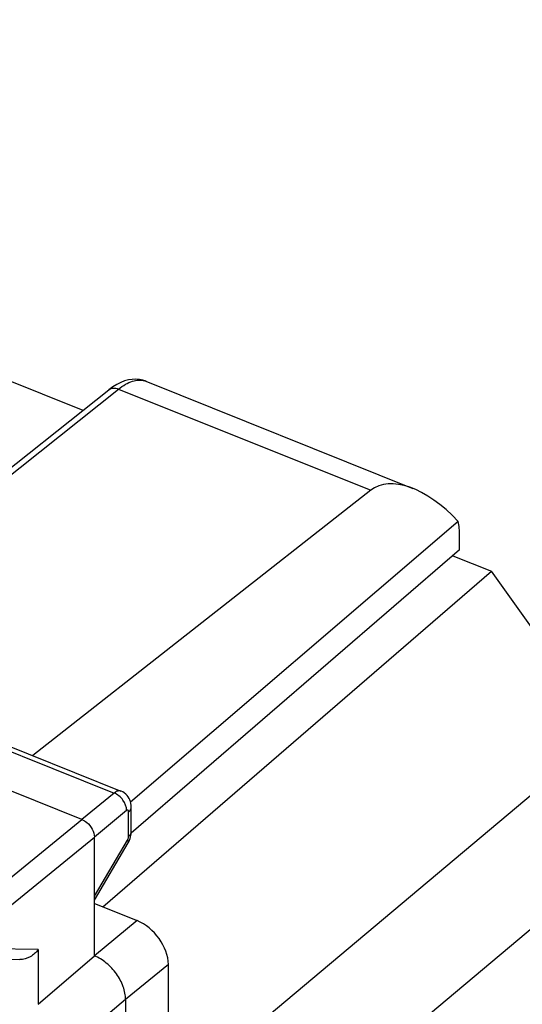
# Model space of a CAD drawing. Units: inches. Extents: x 84.1 to 126.1, y 119.1 to 177.9.
# Drawn here: x 105.5 to 112.1, y 158.3 to 171.2 of the extents above; entities that cross this region are included whole.
import ezdxf

# ---------------------------------------------------------------- set-up
doc = ezdxf.new("R2010")
doc.units = ezdxf.units.IN
doc.header["$MEASUREMENT"] = 0
for name, color, linetype in [('ASSI', 7, 'Continuous'), ('DRAFT', 7, 'Continuous'), ('RACCORDO', 7, 'Continuous')]:
    doc.layers.add(name, color=color, linetype=linetype)

# ---------------------------------------------------------------- blocks, each defined once
blk = doc.blocks.new('block 4')
at = {"layer": 'RACCORDO', "color": 7, "lineweight": 25, "true_color": 0xffffff}
blk.add_lwpolyline([(107.65, 177.665), (107.631, 177.653), (107.612, 177.64), (107.594, 177.626), (107.575, 177.613), (107.557, 177.599), (91.978, 165.457)], dxfattribs=at)
blk = doc.blocks.new('block 12')
at = {"layer": 'RACCORDO', "color": 7, "lineweight": 25, "true_color": 0xffffff}
blk.add_lwpolyline([(107.73, 177.71), (96.419, 168.865)], dxfattribs=at)
blk = doc.blocks.new('block 13')
at = {"layer": 'RACCORDO', "color": 7, "lineweight": 25, "true_color": 0xffffff}
blk.add_lwpolyline([(108.309, 177.717), (98.423, 169.986)], dxfattribs=at)
blk = doc.blocks.new('block 14')
at = {"layer": 'RACCORDO', "color": 7, "lineweight": 25, "true_color": 0xffffff}
blk.add_lwpolyline([(91.985, 165.454), (107.644, 177.658)], dxfattribs=at)
blk = doc.blocks.new('block 51')
at = {"layer": 'RACCORDO', "color": 7, "lineweight": 25, "true_color": 0xffffff}
blk.add_lwpolyline([(106.89, 158.372), (106.143, 157.738)], dxfattribs=at)
blk = doc.blocks.new('block 52')
at = {"layer": 'RACCORDO', "color": 7, "lineweight": 25, "true_color": 0xffffff}
blk.add_lwpolyline([(124.107, 171.046), (107.599, 157.183)], dxfattribs=at)
blk = doc.blocks.new('block 56')
at = {"layer": 'RACCORDO', "color": 7, "lineweight": 25, "true_color": 0xffffff}
blk.add_lwpolyline([(124.587, 169.695), (108.08, 155.833)], dxfattribs=at)
blk = doc.blocks.new('block 106')
at = {"layer": 'RACCORDO', "color": 7, "lineweight": 25, "true_color": 0xffffff}
blk.add_lwpolyline([(112.942, 162.229), (111.687, 163.988)], dxfattribs=at)
blk = doc.blocks.new('block 390')
at = {"layer": 'ASSI', "color": 7, "lineweight": 25, "true_color": 0xffffff}
blk.add_lwpolyline([(106.827, 166.463), (106.776, 166.438), (106.724, 166.407)], dxfattribs=at)
blk = doc.blocks.new('block 409')
at = {"layer": 'ASSI', "color": 7, "lineweight": 25, "true_color": 0xffffff}
blk.add_lwpolyline([(104.942, 164.994), (106.67, 166.367)], dxfattribs=at)
blk = doc.blocks.new('block 410')
at = {"layer": 'ASSI', "color": 7, "lineweight": 25, "true_color": 0xffffff}
blk.add_lwpolyline([(104.987, 164.938), (106.797, 166.376)], dxfattribs=at)
blk = doc.blocks.new('block 412')
at = {"layer": 'ASSI', "color": 7, "lineweight": 25, "true_color": 0xffffff}
blk.add_lwpolyline([(106.724, 166.407), (106.67, 166.367)], dxfattribs=at)
blk = doc.blocks.new('block 431')
at = {"layer": 'ASSI', "color": 7, "lineweight": 25, "true_color": 0xffffff}
blk.add_lwpolyline([(110.102, 165.049), (105.673, 161.57)], dxfattribs=at)
blk = doc.blocks.new('block 437')
at = {"layer": 'ASSI', "color": 7, "lineweight": 25, "true_color": 0xffffff}
blk.add_lwpolyline([(111.267, 164.269), (106.963, 160.554)], dxfattribs=at)
blk = doc.blocks.new('block 438')
at = {"layer": 'ASSI', "color": 7, "lineweight": 25, "true_color": 0xffffff}
blk.add_lwpolyline([(111.249, 164.642), (106.956, 160.959)], dxfattribs=at)
blk = doc.blocks.new('block 440')
at = {"layer": 'ASSI', "color": 7, "lineweight": 25, "true_color": 0xffffff}
blk.add_lwpolyline([(106.739, 161.08), (106.317, 160.732)], dxfattribs=at)
blk = doc.blocks.new('block 441')
at = {"layer": 'ASSI', "color": 7, "lineweight": 25, "true_color": 0xffffff}
blk.add_lwpolyline([(106.903, 160.85), (106.481, 160.502)], dxfattribs=at)
blk = doc.blocks.new('block 442')
at = {"layer": 'ASSI', "color": 7, "lineweight": 25, "true_color": 0xffffff}
blk.add_lwpolyline([(107.04, 159.407), (106.481, 158.946)], dxfattribs=at)
blk = doc.blocks.new('block 443')
at = {"layer": 'ASSI', "color": 7, "lineweight": 25, "true_color": 0xffffff}
blk.add_lwpolyline([(104.992, 159.654), (106.317, 160.732)], dxfattribs=at)
blk = doc.blocks.new('block 444')
at = {"layer": 'ASSI', "color": 7, "lineweight": 25, "true_color": 0xffffff}
blk.add_lwpolyline([(105.155, 159.424), (106.481, 160.502)], dxfattribs=at)
blk = doc.blocks.new('block 455')
at = {"layer": 'ASSI', "color": 7, "lineweight": 25, "true_color": 0xffffff}
blk.add_lwpolyline([(107.45, 158.833), (106.89, 158.372)], dxfattribs=at)
blk = doc.blocks.new('block 465')
at = {"layer": 'ASSI', "color": 7, "lineweight": 25, "true_color": 0xffffff}
blk.add_lwpolyline([(106.923, 160.426), (106.931, 160.442), (106.941, 160.462), (106.948, 160.483), (106.955, 160.504)], dxfattribs=at)
blk = doc.blocks.new('block 466')
at = {"layer": 'ASSI', "color": 7, "lineweight": 25, "true_color": 0xffffff}
blk.add_lwpolyline([(106.481, 159.726), (106.916, 160.464)], dxfattribs=at)
blk = doc.blocks.new('block 467')
at = {"layer": 'ASSI', "color": 7, "lineweight": 25, "true_color": 0xffffff}
blk.add_lwpolyline([(106.481, 159.677), (106.923, 160.426)], dxfattribs=at)
blk = doc.blocks.new('block 496')
at = {"layer": 'ASSI', "color": 7, "lineweight": 25, "true_color": 0xffffff}
blk.add_lwpolyline([(105.743, 159.027), (105.743, 158.31)], dxfattribs=at)
blk = doc.blocks.new('block 499')
at = {"layer": 'ASSI', "color": 7, "lineweight": 25, "true_color": 0xffffff}
blk.add_lwpolyline([(106.963, 160.547), (106.964, 160.568)], dxfattribs=at)
blk = doc.blocks.new('block 500')
at = {"layer": 'ASSI', "color": 7, "lineweight": 25, "true_color": 0xffffff}
blk.add_lwpolyline([(106.955, 160.504), (106.96, 160.525), (106.963, 160.547)], dxfattribs=at)
blk = doc.blocks.new('block 501')
at = {"layer": 'ASSI', "color": 7, "lineweight": 25, "true_color": 0xffffff}
blk.add_lwpolyline([(106.964, 160.897), (106.963, 160.92), (106.96, 160.944), (106.954, 160.967), (106.946, 160.989), (106.936, 161.01), (106.923, 161.031), (106.909, 161.049), (106.892, 161.066), (106.873, 161.081), (106.853, 161.094), (106.831, 161.104), (106.829, 161.105)], dxfattribs=at)
blk = doc.blocks.new('block 502')
at = {"layer": 'ASSI', "color": 7, "lineweight": 25, "true_color": 0xffffff}
blk.add_lwpolyline([(106.481, 158.946), (106.481, 160.502)], dxfattribs=at)
blk = doc.blocks.new('block 504')
at = {"layer": 'ASSI', "color": 7, "lineweight": 25, "true_color": 0xffffff}
blk.add_lwpolyline([(106.89, 158.372), (106.89, 155.996)], dxfattribs=at)
blk = doc.blocks.new('block 507')
at = {"layer": 'ASSI', "color": 7, "lineweight": 25, "true_color": 0xffffff}
blk.add_lwpolyline([(106.93, 160.511), (106.93, 160.833)], dxfattribs=at)
blk = doc.blocks.new('block 509')
at = {"layer": 'ASSI', "color": 7, "lineweight": 25, "true_color": 0xffffff}
blk.add_lwpolyline([(106.964, 160.575), (106.964, 160.897)], dxfattribs=at)
blk = doc.blocks.new('block 511')
at = {"layer": 'ASSI', "color": 7, "lineweight": 25, "true_color": 0xffffff}
blk.add_lwpolyline([(107.45, 156.108), (107.45, 158.833)], dxfattribs=at)
blk = doc.blocks.new('block 516')
at = {"layer": 'ASSI', "color": 7, "lineweight": 25, "true_color": 0xffffff}
blk.add_lwpolyline([(106.964, 160.568), (106.964, 160.576)], dxfattribs=at)
blk = doc.blocks.new('block 518')
at = {"layer": 'ASSI', "color": 7, "lineweight": 25, "true_color": 0xffffff}
blk.add_lwpolyline([(111.267, 164.269), (111.267, 164.45)], dxfattribs=at)
blk = doc.blocks.new('block 534')
at = {"layer": 'ASSI', "color": 7, "lineweight": 25, "true_color": 0xffffff}
blk.add_lwpolyline([(104.976, 158.904), (105.504, 158.896)], dxfattribs=at)
blk = doc.blocks.new('block 559')
at = {"layer": 'ASSI', "color": 7, "lineweight": 25, "true_color": 0xffffff}
blk.add_lwpolyline([(105.743, 159.027), (105.141, 159.036)], dxfattribs=at)
blk = doc.blocks.new('block 568')
at = {"layer": 'ASSI', "color": 7, "lineweight": 25, "true_color": 0xffffff}
blk.add_lwpolyline([(106.481, 159.632), (107.04, 159.407)], dxfattribs=at)
blk = doc.blocks.new('block 578')
at = {"layer": 'ASSI', "color": 7, "lineweight": 25, "true_color": 0xffffff}
blk.add_lwpolyline([(106.317, 160.732), (103.859, 161.719)], dxfattribs=at)
blk = doc.blocks.new('block 583')
at = {"layer": 'ASSI', "color": 7, "lineweight": 25, "true_color": 0xffffff}
blk.add_lwpolyline([(104.303, 162.058), (106.739, 161.08)], dxfattribs=at)
blk = doc.blocks.new('block 585')
at = {"layer": 'ASSI', "color": 7, "lineweight": 25, "true_color": 0xffffff}
blk.add_lwpolyline([(104.394, 162.083), (106.829, 161.105)], dxfattribs=at)
blk = doc.blocks.new('block 607')
at = {"layer": 'ASSI', "color": 7, "lineweight": 25, "true_color": 0xffffff}
blk.add_lwpolyline([(107.158, 166.478), (107.116, 166.492), (107.071, 166.501), (107.025, 166.505), (106.976, 166.503), (106.927, 166.496), (106.877, 166.483), (106.827, 166.463)], dxfattribs=at)
blk = doc.blocks.new('block 609')
at = {"layer": 'ASSI', "color": 7, "lineweight": 25, "true_color": 0xffffff}
blk.add_lwpolyline([(102.103, 167.796), (106.331, 166.098)], dxfattribs=at)
blk = doc.blocks.new('block 611')
at = {"layer": 'ASSI', "color": 7, "lineweight": 25, "true_color": 0xffffff}
blk.add_lwpolyline([(106.797, 166.376), (110.102, 165.049)], dxfattribs=at)
blk = doc.blocks.new('block 612')
at = {"layer": 'ASSI', "color": 7, "lineweight": 25, "true_color": 0xffffff}
blk.add_lwpolyline([(107.157, 166.478), (110.655, 165.073)], dxfattribs=at)
blk = doc.blocks.new('block 621')
at = {"layer": 'ASSI', "color": 7, "lineweight": 25, "true_color": 0xffffff}
blk.add_open_spline([(107.157, 166.478), (107.151, 166.48), (107.146, 166.482), (107.141, 166.484)], degree=3, dxfattribs=at)
blk = doc.blocks.new('block 732')
at = {"layer": 'ASSI', "color": 7, "lineweight": 25, "true_color": 0xffffff}
blk.add_open_spline([(106.916, 160.464), (106.918, 160.46), (106.92, 160.457), (106.922, 160.453), (106.925, 160.444), (106.927, 160.434), (106.923, 160.426)], degree=3, knots=[0, 0, 0, 0, 1, 1, 1, 2, 2, 2, 2], dxfattribs=at)
blk = doc.blocks.new('block 733')
at = {"layer": 'ASSI', "color": 7, "lineweight": 25, "true_color": 0xffffff}
blk.add_open_spline([(106.93, 160.511), (106.94, 160.52), (106.949, 160.53), (106.956, 160.542), (106.961, 160.552), (106.964, 160.564), (106.964, 160.575)], degree=3, knots=[0, 0, 0, 0, 1, 1, 1, 2, 2, 2, 2], dxfattribs=at)
blk = doc.blocks.new('block 734')
at = {"layer": 'ASSI', "color": 7, "lineweight": 25, "true_color": 0xffffff}
blk.add_open_spline([(106.93, 160.833), (106.94, 160.841), (106.949, 160.852), (106.956, 160.863), (106.961, 160.874), (106.964, 160.885), (106.964, 160.897)], degree=3, knots=[0, 0, 0, 0, 1, 1, 1, 2, 2, 2, 2], dxfattribs=at)
blk = doc.blocks.new('block 735')
at = {"layer": 'ASSI', "color": 7, "lineweight": 25, "true_color": 0xffffff}
blk.add_open_spline([(106.903, 160.85), (106.903, 160.898), (106.884, 160.947), (106.855, 160.986), (106.84, 161.008), (106.822, 161.027), (106.802, 161.043), (106.783, 161.058), (106.762, 161.071), (106.739, 161.08)], degree=3, knots=[0, 0, 0, 0, 1, 1, 1, 2, 2, 2, 3, 3, 3, 3], dxfattribs=at)
blk = doc.blocks.new('block 736')
at = {"layer": 'ASSI', "color": 7, "lineweight": 25, "true_color": 0xffffff}
blk.add_open_spline([(106.317, 160.732), (106.34, 160.723), (106.361, 160.71), (106.38, 160.694), (106.41, 160.67), (106.435, 160.639), (106.453, 160.605), (106.47, 160.573), (106.481, 160.538), (106.481, 160.502)], degree=3, knots=[0, 0, 0, 0, 1, 1, 1, 2, 2, 2, 3, 3, 3, 3], dxfattribs=at)
blk = doc.blocks.new('block 737')
at = {"layer": 'ASSI', "color": 7, "lineweight": 25, "true_color": 0xffffff}
blk.add_open_spline([(105.743, 159.027), (105.717, 158.989), (105.682, 158.957), (105.641, 158.934), (105.599, 158.91), (105.551, 158.895), (105.503, 158.896)], degree=3, knots=[0, 0, 0, 0, 1, 1, 1, 2, 2, 2, 2], dxfattribs=at)
blk = doc.blocks.new('block 774')
at = {"layer": 'ASSI', "color": 7, "lineweight": 25, "true_color": 0xffffff}
blk.add_open_spline([(106.829, 161.105), (106.823, 161.108), (106.816, 161.109), (106.809, 161.109), (106.802, 161.11), (106.794, 161.108), (106.787, 161.106), (106.779, 161.104), (106.771, 161.101), (106.763, 161.097), (106.755, 161.092), (106.747, 161.086), (106.739, 161.08)], degree=3, knots=[0, 0, 0, 0, 1, 1, 1, 2, 2, 2, 3, 3, 3, 4, 4, 4, 4], dxfattribs=at)
blk = doc.blocks.new('block 777')
at = {"layer": 'ASSI', "color": 7, "lineweight": 25, "true_color": 0xffffff}
blk.add_lwpolyline([(105.743, 158.31), (106.481, 158.946)], dxfattribs=at)
blk = doc.blocks.new('block 778')
at = {"layer": 'ASSI', "color": 7, "lineweight": 25, "true_color": 0xffffff}
blk.add_open_spline([(106.89, 158.372), (106.89, 158.429), (106.878, 158.487), (106.859, 158.541), (106.837, 158.601), (106.807, 158.657), (106.77, 158.709), (106.732, 158.762), (106.687, 158.81), (106.637, 158.851), (106.589, 158.89), (106.537, 158.923), (106.481, 158.946)], degree=3, knots=[0, 0, 0, 0, 1, 1, 1, 2, 2, 2, 3, 3, 3, 4, 4, 4, 4], dxfattribs=at)
blk = doc.blocks.new('block 798')
at = {"layer": 'ASSI', "color": 7, "lineweight": 25, "true_color": 0xffffff}
blk.add_open_spline([(106.93, 160.833), (106.93, 160.836), (106.93, 160.84), (106.929, 160.843), (106.929, 160.846), (106.928, 160.848), (106.926, 160.85), (106.925, 160.852), (106.923, 160.854), (106.921, 160.855), (106.92, 160.856), (106.917, 160.857), (106.915, 160.856)], degree=3, knots=[0, 0, 0, 0, 1, 1, 1, 2, 2, 2, 3, 3, 3, 4, 4, 4, 4], dxfattribs=at)
blk = doc.blocks.new('block 799')
at = {"layer": 'ASSI', "color": 7, "lineweight": 25, "true_color": 0xffffff}
blk.add_open_spline([(106.915, 160.856), (106.914, 160.856), (106.913, 160.856), (106.912, 160.856), (106.909, 160.855), (106.906, 160.853), (106.903, 160.85)], degree=3, knots=[0, 0, 0, 0, 1, 1, 1, 2, 2, 2, 2], dxfattribs=at)
blk = doc.blocks.new('block 800')
at = {"layer": 'ASSI', "color": 7, "lineweight": 25, "true_color": 0xffffff}
blk.add_open_spline([(106.916, 160.464), (106.918, 160.467), (106.92, 160.471), (106.921, 160.474)], degree=3, dxfattribs=at)
blk = doc.blocks.new('block 801')
at = {"layer": 'ASSI', "color": 7, "lineweight": 25, "true_color": 0xffffff}
blk.add_open_spline([(106.921, 160.474), (106.923, 160.477), (106.924, 160.479), (106.925, 160.482), (106.927, 160.49), (106.929, 160.498), (106.93, 160.506)], degree=3, knots=[0, 0, 0, 0, 1, 1, 1, 2, 2, 2, 2], dxfattribs=at)
blk = doc.blocks.new('block 802')
at = {"layer": 'ASSI', "color": 7, "lineweight": 25, "true_color": 0xffffff}
blk.add_lwpolyline([(106.93, 160.506), (106.93, 160.511)], dxfattribs=at)
blk = doc.blocks.new('block 803')
at = {"layer": 'ASSI', "color": 7, "lineweight": 25, "true_color": 0xffffff}
blk.add_open_spline([(106.797, 166.376), (106.826, 166.399), (106.857, 166.421), (106.89, 166.439), (106.918, 166.455), (106.948, 166.469), (106.98, 166.479), (107.007, 166.487), (107.035, 166.493), (107.064, 166.494), (107.09, 166.494), (107.116, 166.491), (107.141, 166.484)], degree=3, knots=[0, 0, 0, 0, 1, 1, 1, 2, 2, 2, 3, 3, 3, 4, 4, 4, 4], dxfattribs=at)
blk = doc.blocks.new('block 816')
at = {"layer": 'ASSI', "color": 7, "lineweight": 25, "true_color": 0xffffff}
blk.add_open_spline([(106.67, 166.367), (106.678, 166.373), (106.687, 166.378), (106.696, 166.382), (106.706, 166.386), (106.717, 166.388), (106.727, 166.388), (106.751, 166.39), (106.775, 166.385), (106.797, 166.376)], degree=3, knots=[0, 0, 0, 0, 1, 1, 1, 2, 2, 2, 3, 3, 3, 3], dxfattribs=at)
blk = doc.blocks.new('block 832')
at = {"layer": 'ASSI', "color": 7, "lineweight": 25, "true_color": 0xffffff}
blk.add_open_spline([(107.45, 158.833), (107.45, 159.059), (107.266, 159.316), (107.04, 159.407)], degree=3, dxfattribs=at)
blk = doc.blocks.new('block 840')
at = {"layer": 'ASSI', "color": 7, "lineweight": 25, "true_color": 0xffffff}
blk.add_open_spline([(111.267, 164.45), (111.267, 164.52), (111.261, 164.584), (111.249, 164.642)], degree=3, dxfattribs=at)
blk = doc.blocks.new('block 856')
at = {"layer": 'ASSI', "color": 7, "lineweight": 25, "true_color": 0xffffff}
blk.add_open_spline([(111.249, 164.642), (110.83, 165.086), (110.361, 165.252), (110.102, 165.049)], degree=3, dxfattribs=at)
blk = doc.blocks.new('block 941')
at = {"layer": 'DRAFT', "color": 7, "lineweight": 25, "true_color": 0xffffff}
blk.add_lwpolyline([(106.592, 159.587), (111.687, 163.988)], dxfattribs=at)
blk = doc.blocks.new('block 960')
at = {"layer": 'DRAFT', "color": 7, "lineweight": 25, "true_color": 0xffffff}
blk.add_lwpolyline([(111.178, 164.192), (111.687, 163.988)], dxfattribs=at)

msp = doc.modelspace()

# ---------------------------------------------------------------- block references
at = {"layer": 'ASSI'}
for name in ['block 609', 'block 412', 'block 390', 'block 803', 'block 607', 'block 621', 'block 612', 'block 409', 'block 410', 'block 816', 'block 611', 'block 856', 'block 431', 'block 438', 'block 840', 'block 518', 'block 437', 'block 583', 'block 585', 'block 578', 'block 774', 'block 440', 'block 735', 'block 501', 'block 799', 'block 798', 'block 734', 'block 509', 'block 443', 'block 736', 'block 441', 'block 507', 'block 444', 'block 502', 'block 466', 'block 800', 'block 732', 'block 801', 'block 465', 'block 733', 'block 802', 'block 500', 'block 499', 'block 516', 'block 467', 'block 568', 'block 442', 'block 832', 'block 559', 'block 737', 'block 496', 'block 777', 'block 778', 'block 534', 'block 455', 'block 511', 'block 504']:
    msp.add_blockref(name, (0, 0), dxfattribs=at)
at = {"layer": 'DRAFT'}
for name in ['block 960', 'block 941']:
    msp.add_blockref(name, (0, 0), dxfattribs=at)
at = {"layer": 'RACCORDO'}
for name in ['block 4', 'block 14', 'block 12', 'block 13', 'block 52', 'block 56', 'block 106', 'block 51']:
    msp.add_blockref(name, (0, 0), dxfattribs=at)

doc.saveas('drawing.dxf')
